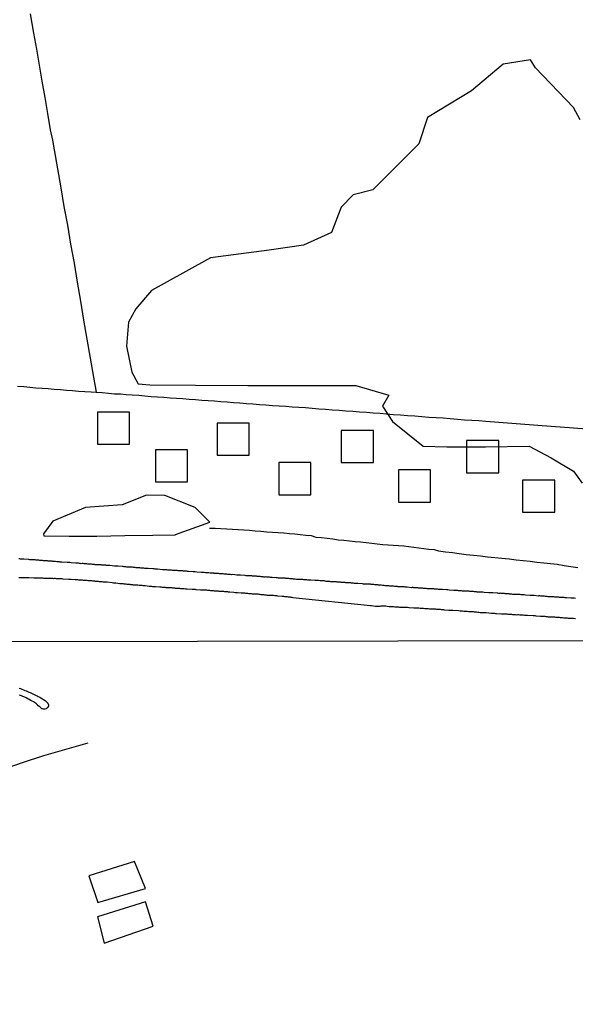
# Model space of a CAD drawing. Units: millimetres. Extents: x 180736 to 183150, y 1657648 to 1660427.
# Drawn here: x 182741 to 182874, y 1659230 to 1659465 of the extents above; entities that cross this region are included whole.
import ezdxf

# ---------------------------------------------------------------- set-up
doc = ezdxf.new("R2010")
doc.units = ezdxf.units.MM
doc.header["$MEASUREMENT"] = 0
for name, color, linetype in [('EDIFICACAO_REFERENCIAL', 30, 'Continuous'), ('IMAGEM', 7, 'Continuous'), ('V-BANHADO', 102, 'Continuous'), ('V-CANAL', 151, 'Continuous'), ('V-LOTE', 1, 'Continuous'), ('V-REFERENCIA', 30, 'Continuous'), ('V-VALETA', 50, 'Continuous'), ('X-LIMITE_1000', 7, 'Continuous')]:
    doc.layers.add(name, color=color, linetype=linetype)
picture_1 = doc.add_image_def('image1.jpg', size_in_pixel=(4022, 4628))

msp = doc.modelspace()

# ---------------------------------------------------------------- linework, layer by layer
at = {"layer": 'EDIFICACAO_REFERENCIAL'}
for points in [[(182759.39, 1659371.23), (182759.39, 1659363.54), (182767.09, 1659363.54), (182767.09, 1659371.23), (182759.39, 1659371.23)], [(182788, 1659368.59), (182788, 1659360.9), (182795.71, 1659360.9), (182795.71, 1659368.59), (182788, 1659368.59)], [(182817.72, 1659366.84), (182817.72, 1659359.14), (182825.43, 1659359.14), (182825.43, 1659366.84), (182817.72, 1659366.84)], [(182847.66, 1659364.42), (182847.66, 1659356.72), (182855.37, 1659356.72), (182855.37, 1659364.42), (182847.66, 1659364.42)], [(182773.26, 1659362.22), (182773.26, 1659354.53), (182780.96, 1659354.53), (182780.96, 1659362.22), (182773.26, 1659362.22)], [(182802.75, 1659359.14), (182802.75, 1659351.45), (182810.46, 1659351.45), (182810.46, 1659359.14), (182802.75, 1659359.14)], [(182831.37, 1659357.38), (182831.37, 1659349.69), (182839.08, 1659349.69), (182839.08, 1659357.38), (182831.37, 1659357.38)], [(182861.09, 1659354.97), (182861.09, 1659347.27), (182868.8, 1659347.27), (182868.8, 1659354.97), (182861.09, 1659354.97)], [(182757.37, 1659260.32), (182759.5, 1659253.94), (182770.87, 1659257.25), (182768.27, 1659263.75), (182757.37, 1659260.32)], [(182759.38, 1659250.51), (182761.04, 1659244.24), (182772.76, 1659248.26), (182770.87, 1659254.06), (182759.38, 1659250.51)]]:
    msp.add_lwpolyline(points, close=True, dxfattribs=at)
at = {"layer": 'V-BANHADO'}
msp.add_lwpolyline([(182874.81, 1659441.1), (182873.26, 1659444.1), (182864.2, 1659453.58), (182862.97, 1659455.43), (182856.45, 1659454.43), (182848.82, 1659448.03), (182838.37, 1659441.71), (182836.26, 1659435.39), (182825.3, 1659424.38), (182820.57, 1659423.15), (182817.71, 1659420.22), (182815.41, 1659414.21), (182808.7, 1659411.13), (182800.43, 1659409.97), (182786.4, 1659408.12), (182775.39, 1659401.96), (182772.33, 1659400.27), (182768.6, 1659395.95), (182766.85, 1659392.72), (182766.33, 1659387.02), (182767.6, 1659380.78), (182769.15, 1659378.01), (182771.93, 1659377.7), (182782.82, 1659377.62), (182795.34, 1659377.54), (182808.25, 1659377.54), (182821.16, 1659377.54), (182829.07, 1659375.23), (182827.56, 1659372.61), (182829.94, 1659368.99), (182837.29, 1659363.06), (182842.93, 1659362.9), (182852.19, 1659362.9), (182862.64, 1659363.05), (182867.92, 1659360.28), (182873.25, 1659357.12), (182875.36, 1659354.19)], dxfattribs=at)
msp.add_lwpolyline([(182778.03, 1659341.93), (182786.31, 1659344.92), (182782.74, 1659348.38), (182775.52, 1659351.29), (182771.14, 1659351.37), (182765.29, 1659349.01), (182756.52, 1659348.38), (182748.73, 1659345.15), (182746.54, 1659342.09), (182746.62, 1659341.65), (182752.63, 1659341.57), (182759.24, 1659341.53), (182765.98, 1659341.69), (182772.68, 1659341.77), (182778.04, 1659341.89)], close=True, dxfattribs=at)
at = {"layer": 'V-CANAL'}
msp.add_lwpolyline([(182740.7, 1659305.22), (182741.04, 1659305.09), (182741.34, 1659304.97), (182741.68, 1659304.8), (182742.02, 1659304.67), (182742.36, 1659304.54), (182742.66, 1659304.41), (182743, 1659304.26), (182743.3, 1659304.14), (182743.64, 1659304.01), (182743.94, 1659303.86), (182744.28, 1659303.71), (182744.62, 1659303.54), (182744.96, 1659303.37), (182745.26, 1659303.2), (182745.6, 1659303.07), (182745.9, 1659302.9), (182746.24, 1659302.64), (182746.54, 1659302.45), (182746.88, 1659302.22), (182747.2, 1659301.96), (182747.52, 1659301.6), (182747.73, 1659301.22), (182747.73, 1659301.01), (182747.67, 1659300.88), (182747.48, 1659300.54), (182747.24, 1659300.3), (182747.2, 1659300.26), (182747.2, 1659300.26), (182746.88, 1659300.19), (182746.54, 1659300.19), (182746.24, 1659300.24), (182746.19, 1659300.28), (182746.11, 1659300.28), (182745.96, 1659300.43), (182745.6, 1659300.75), (182745.24, 1659301), (182744.98, 1659301.31), (182744.7, 1659301.6), (182744.56, 1659301.62), (182744.54, 1659301.71), (182744.43, 1659301.75), (182744.37, 1659301.79), (182744.17, 1659301.9), (182743.77, 1659302.11), (182743.47, 1659302.26), (182743.04, 1659302.47), (182742.74, 1659302.64), (182742.32, 1659302.84), (182742, 1659303.01), (182741.55, 1659303.2), (182741.23, 1659303.35), (182740.79, 1659303.52)], dxfattribs=at)
at = {"layer": 'V-LOTE'}
for points in [[(182743.31, 1659466.47), (182744.11, 1659461.88), (182744.8, 1659458.03), (182745.47, 1659454.18), (182746.14, 1659450.33), (182746.81, 1659446.48), (182747.44, 1659442.61), (182748.07, 1659438.74), (182748.64, 1659436.29), (182749.02, 1659433.91), (182749.82, 1659429.39), (182750.62, 1659424.89), (182751.4, 1659420.39), (182752.22, 1659415.89), (182752.98, 1659411.37), (182753.8, 1659406.85), (182754.56, 1659402.31), (182755.32, 1659397.77), (182756.08, 1659393.23), (182756.88, 1659388.69), (182757.68, 1659384.15), (182758.46, 1659379.61), (182759.09, 1659376)], [(182740.3, 1659377.39), (182741.76, 1659377.31), (182743.22, 1659377.18), (182744.68, 1659377.06), (182746.15, 1659376.98), (182747.61, 1659376.86), (182749.07, 1659376.74), (182750.53, 1659376.62), (182751.99, 1659376.5), (182753.45, 1659376.38), (182754.91, 1659376.26), (182756.38, 1659376.15), (182757.88, 1659376.07), (182759.09, 1659376), (182760.56, 1659375.88), (182762.03, 1659375.75), (182763.51, 1659375.62), (182764.91, 1659375.56), (182766.29, 1659375.42), (182767.72, 1659375.31), (182769.27, 1659375.23), (182770.77, 1659375.1), (182772.27, 1659374.98), (182773.77, 1659374.87), (182775.28, 1659374.76), (182776.79, 1659374.65), (182778.3, 1659374.54), (182779.81, 1659374.43), (182781.32, 1659374.32), (182782.83, 1659374.21), (182784.34, 1659374.1), (182785.85, 1659373.99), (182787.36, 1659373.88), (182788.88, 1659373.76), (182790.4, 1659373.64), (182791.92, 1659373.52), (182793.47, 1659373.41), (182795.02, 1659373.3), (182796.57, 1659373.19), (182798.12, 1659373.06), (182799.69, 1659372.94), (182801.26, 1659372.83), (182802.84, 1659372.72), (182804.42, 1659372.61), (182806, 1659372.5), (182807.58, 1659372.39), (182809.16, 1659372.28), (182810.74, 1659372.17), (182812.34, 1659372.03), (182813.96, 1659371.91), (182815.58, 1659371.79), (182817.2, 1659371.67), (182818.83, 1659371.55), (182820.46, 1659371.43), (182822.09, 1659371.31), (182823.72, 1659371.19), (182825.35, 1659371.07), (182826.98, 1659370.95), (182828.53, 1659370.81), (182830.16, 1659370.67), (182831.88, 1659370.6), (182833.55, 1659370.43), (182835.27, 1659370.29), (182836.99, 1659370.15), (182838.69, 1659370.02), (182840.42, 1659369.93), (182842.12, 1659369.82), (182843.79, 1659369.68), (182845.49, 1659369.54), (182847.19, 1659369.4), (182848.92, 1659369.3), (182850.62, 1659369.17), (182852.31, 1659369.03), (182852.31, 1659369.03), (182864.72, 1659368.12), (182916.92, 1659364.2)]]:
    msp.add_lwpolyline(points, dxfattribs=at)
at = {"layer": 'V-REFERENCIA'}
for points in [[(182873.74, 1659326.64), (182873.44, 1659326.69), (182873.22, 1659326.69), (182872.97, 1659326.73), (182872.75, 1659326.73), (182872.68, 1659326.71), (182871.54, 1659326.77), (182871.24, 1659326.81), (182871.03, 1659326.84), (182870.81, 1659326.84), (182870.6, 1659326.86), (182870.38, 1659326.86), (182870.12, 1659326.9), (182869.91, 1659326.9), (182869.69, 1659326.92), (182869.47, 1659326.94), (182869.26, 1659326.97), (182869, 1659326.99), (182868.79, 1659326.99), (182868.57, 1659327.01), (182868.35, 1659327.03), (182868.14, 1659327.05), (182867.88, 1659327.07), (182867.66, 1659327.07), (182867.41, 1659327.07), (182867.19, 1659327.07), (182866.98, 1659327.12), (182866.76, 1659327.12), (182866.54, 1659327.14), (182866.29, 1659327.16), (182866.07, 1659327.18), (182865.85, 1659327.18), (182865.64, 1659327.2), (182865.42, 1659327.22), (182865.16, 1659327.25), (182864.95, 1659327.25), (182864.88, 1659327.23), (182863.83, 1659327.33), (182863.48, 1659327.33), (182863.27, 1659327.33), (182863.05, 1659327.35), (182862.86, 1659327.36), (182861.8, 1659327.46), (182861.46, 1659327.5), (182861.2, 1659327.5), (182860.98, 1659327.53), (182860.73, 1659327.55), (182860.51, 1659327.57), (182860.29, 1659327.59), (182860.08, 1659327.59), (182859.86, 1659327.61), (182859.61, 1659327.59), (182859.39, 1659327.59), (182859.17, 1659327.61), (182858.96, 1659327.63), (182858.74, 1659327.63), (182858.48, 1659327.68), (182858.27, 1659327.68), (182858.05, 1659327.7), (182857.84, 1659327.72), (182857.62, 1659327.72), (182857.36, 1659327.76), (182857.15, 1659327.76), (182856.93, 1659327.79), (182856.72, 1659327.81), (182856.5, 1659327.83), (182856.24, 1659327.85), (182856.03, 1659327.85), (182855.81, 1659327.89), (182855.6, 1659327.87), (182855.38, 1659327.85), (182855.12, 1659327.89), (182854.97, 1659327.88), (182853.92, 1659327.98), (182853.57, 1659327.98), (182853.36, 1659328.02), (182853.14, 1659328.02), (182853.03, 1659328), (182851.89, 1659328.11), (182851.59, 1659328.13), (182851.37, 1659328.13), (182851.16, 1659328.15), (182850.94, 1659328.15), (182850.68, 1659328.19), (182850.47, 1659328.19), (182850.25, 1659328.19), (182850.04, 1659328.22), (182849.82, 1659328.24), (182849.56, 1659328.26), (182849.35, 1659328.28), (182849.13, 1659328.28), (182848.92, 1659328.3), (182848.7, 1659328.32), (182848.44, 1659328.32), (182848.23, 1659328.37), (182848.01, 1659328.37), (182847.8, 1659328.39), (182847.58, 1659328.39), (182847.32, 1659328.37), (182847.11, 1659328.41), (182847.11, 1659328.41), (182846.89, 1659328.41), (182846.68, 1659328.41), (182846.46, 1659328.45), (182846.2, 1659328.45), (182845.99, 1659328.5), (182845.77, 1659328.5), (182845.56, 1659328.52), (182845.34, 1659328.54), (182845.08, 1659328.54), (182844.87, 1659328.56), (182844.65, 1659328.58), (182844.63, 1659328.56), (182843.53, 1659328.65), (182843.23, 1659328.67), (182843.01, 1659328.67), (182842.86, 1659328.69), (182841.94, 1659328.75), (182841.63, 1659328.75), (182841.42, 1659328.8), (182841.16, 1659328.8), (182840.94, 1659328.82), (182840.69, 1659328.84), (182840.47, 1659328.86), (182840.25, 1659328.88), (182840.04, 1659328.88), (182839.82, 1659328.93), (182839.74, 1659328.93), (182839.56, 1659328.91), (182839.35, 1659328.91), (182839.13, 1659328.93), (182838.92, 1659328.93), (182838.7, 1659328.95), (182838.44, 1659328.97), (182838.23, 1659328.97), (182838.01, 1659329.01), (182837.8, 1659329.01), (182837.58, 1659329.04), (182837.32, 1659329.06), (182837.11, 1659329.08), (182836.89, 1659329.1), (182836.68, 1659329.1), (182836.46, 1659329.12), (182836.2, 1659329.14), (182835.99, 1659329.16), (182835.77, 1659329.19), (182835.56, 1659329.19), (182835.34, 1659329.19), (182835.08, 1659329.19), (182834.87, 1659329.23), (182834.65, 1659329.23), (182834.54, 1659329.21), (182833.49, 1659329.31), (182833.19, 1659329.36), (182832.97, 1659329.36), (182832.76, 1659329.4), (182832.65, 1659329.43), (182831.68, 1659329.44), (182831.33, 1659329.44), (182831.12, 1659329.49), (182830.9, 1659329.49), (182830.64, 1659329.51), (182830.43, 1659329.53), (182830.21, 1659329.55), (182830, 1659329.57), (182829.78, 1659329.57), (182829.52, 1659329.62), (182829.31, 1659329.62), (182829.09, 1659329.64), (182828.88, 1659329.66), (182828.66, 1659329.66), (182828.4, 1659329.7), (182828.19, 1659329.7), (182827.97, 1659329.75), (182827.76, 1659329.75), (182827.54, 1659329.77), (182827.28, 1659329.79), (182827.07, 1659329.81), (182826.85, 1659329.83), (182826.64, 1659329.83), (182826.42, 1659329.87), (182826.16, 1659329.9), (182825.95, 1659329.92), (182825.73, 1659329.92), (182825.52, 1659329.96), (182825.3, 1659329.96), (182825.04, 1659329.98), (182824.83, 1659330), (182824.67, 1659330.03), (182823.79, 1659330.09), (182823.45, 1659330.09), (182823.23, 1659330.09), (182823.02, 1659330.09), (182822.8, 1659330.13), (182822.69, 1659330.16), (182821.64, 1659330.22), (182821.29, 1659330.24), (182821.08, 1659330.26), (182820.86, 1659330.26), (182820.6, 1659330.31), (182820.39, 1659330.31), (182820.39, 1659330.31), (182820.17, 1659330.33), (182819.96, 1659330.35), (182819.74, 1659330.37), (182819.48, 1659330.37), (182819.27, 1659330.35), (182819.05, 1659330.39), (182818.83, 1659330.39), (182818.62, 1659330.43), (182818.36, 1659330.43), (182818.15, 1659330.48), (182817.93, 1659330.48), (182817.71, 1659330.5), (182817.5, 1659330.52), (182817.24, 1659330.52), (182817.02, 1659330.56), (182816.77, 1659330.56), (182816.55, 1659330.61), (182816.34, 1659330.61), (182816.12, 1659330.61), (182815.9, 1659330.65), (182815.65, 1659330.65), (182815.43, 1659330.65), (182815.21, 1659330.65), (182815, 1659330.67), (182814.78, 1659330.69), (182814.53, 1659330.69), (182814.31, 1659330.74), (182814.09, 1659330.74), (182813.88, 1659330.78), (182813.68, 1659330.83), (182812.63, 1659330.87), (182812.28, 1659330.91), (182812.07, 1659330.91), (182811.85, 1659330.91), (182811.64, 1659330.93), (182811.49, 1659330.94), (182810.47, 1659331), (182810.13, 1659331.04), (182809.91, 1659331.04), (182809.7, 1659331.04), (182809.44, 1659331.08), (182809.22, 1659331.1), (182808.97, 1659331.12), (182808.75, 1659331.12), (182808.53, 1659331.17), (182808.32, 1659331.17), (182808.1, 1659331.17), (182807.84, 1659331.21), (182807.63, 1659331.21), (182807.41, 1659331.21), (182807.2, 1659331.21), (182806.98, 1659331.21), (182806.72, 1659331.25), (182806.51, 1659331.25), (182806.29, 1659331.28), (182806.08, 1659331.3), (182805.86, 1659331.32), (182805.6, 1659331.34), (182805.39, 1659331.34), (182805.17, 1659331.38), (182804.96, 1659331.38), (182804.74, 1659331.43), (182804.48, 1659331.43), (182804.27, 1659331.47), (182804.12, 1659331.5), (182803.02, 1659331.51), (182802.72, 1659331.53), (182802.5, 1659331.56), (182802.24, 1659331.56), (182802.13, 1659331.54), (182801.16, 1659331.68), (182800.82, 1659331.68), (182800.56, 1659331.73), (182800.35, 1659331.73), (182800.13, 1659331.75), (182799.91, 1659331.77), (182799.7, 1659331.79), (182799.44, 1659331.77), (182799.23, 1659331.77), (182799.01, 1659331.79), (182798.79, 1659331.81), (182798.58, 1659331.84), (182798.32, 1659331.86), (182798.1, 1659331.88), (182797.85, 1659331.9), (182797.63, 1659331.92), (182797.42, 1659331.94), (182797.2, 1659331.94), (182796.98, 1659331.99), (182796.73, 1659331.99), (182796.51, 1659332.01), (182796.29, 1659332.03), (182796.08, 1659332.05), (182795.86, 1659332.07), (182795.61, 1659332.07), (182795.39, 1659332.07), (182795.17, 1659332.07), (182794.96, 1659332.09), (182794.72, 1659332.1), (182793.58, 1659332.22), (182793.58, 1659332.22), (182793.28, 1659332.24), (182793.06, 1659332.24), (182792.8, 1659332.24), (182792.74, 1659332.23), (182791.77, 1659332.35), (182791.47, 1659332.33), (182791.25, 1659332.35), (182791.04, 1659332.37), (182790.82, 1659332.4), (182790.56, 1659332.4), (182790.35, 1659332.44), (182790.13, 1659332.44), (182789.92, 1659332.46), (182789.7, 1659332.48), (182789.44, 1659332.53), (182789.23, 1659332.53), (182789.01, 1659332.55), (182788.8, 1659332.55), (182788.58, 1659332.57), (182788.32, 1659332.59), (182788.11, 1659332.61), (182787.89, 1659332.63), (182787.68, 1659332.63), (182787.46, 1659332.63), (182787.35, 1659332.63), (182787.2, 1659332.66), (182786.99, 1659332.68), (182786.77, 1659332.68), (182786.55, 1659332.72), (182786.34, 1659332.72), (182786.08, 1659332.74), (182785.87, 1659332.76), (182785.65, 1659332.81), (182785.43, 1659332.81), (182785.22, 1659332.81), (182784.96, 1659332.85), (182784.74, 1659332.85), (182784.49, 1659332.87), (182784.29, 1659332.87), (182783.15, 1659332.93), (182782.81, 1659332.98), (182782.59, 1659332.98), (182782.37, 1659333), (182782.26, 1659333), (182781.21, 1659333.11), (182780.91, 1659333.13), (182780.69, 1659333.15), (182780.48, 1659333.15), (182780.26, 1659333.17), (182780, 1659333.19), (182779.79, 1659333.22), (182779.72, 1659333.24), (182779.57, 1659333.22), (182779.44, 1659333.22), (182779.36, 1659333.22), (182779.14, 1659333.24), (182778.88, 1659333.24), (182778.67, 1659333.28), (182778.45, 1659333.3), (182778.24, 1659333.32), (182778.02, 1659333.32), (182777.76, 1659333.37), (182777.55, 1659333.37), (182777.33, 1659333.37), (182777.12, 1659333.39), (182776.9, 1659333.41), (182776.64, 1659333.43), (182776.43, 1659333.45), (182776.21, 1659333.45), (182776, 1659333.49), (182775.78, 1659333.49), (182775.52, 1659333.49), (182775.31, 1659333.49), (182775.09, 1659333.52), (182774.98, 1659333.52), (182773.75, 1659333.62), (182773.41, 1659333.67), (182773.19, 1659333.69), (182772.98, 1659333.71), (182772.72, 1659333.73), (182772.65, 1659333.74), (182771.51, 1659333.8), (182771.17, 1659333.8), (182770.95, 1659333.82), (182770.74, 1659333.84), (182770.48, 1659333.86), (182770.26, 1659333.88), (182770.01, 1659333.91), (182769.79, 1659333.93), (182769.57, 1659333.95), (182769.36, 1659333.95), (182769.14, 1659333.97), (182768.88, 1659333.99), (182768.67, 1659334.01), (182768.45, 1659334.03), (182768.24, 1659334.06), (182768.02, 1659334.08), (182767.76, 1659334.1), (182767.55, 1659334.1), (182767.33, 1659334.1), (182767.33, 1659334.1), (182767.12, 1659334.1), (182766.9, 1659334.12), (182766.64, 1659334.14), (182766.43, 1659334.16), (182766.21, 1659334.18), (182766, 1659334.21), (182765.78, 1659334.23), (182765.52, 1659334.27), (182765.37, 1659334.25), (182764.32, 1659334.36), (182763.97, 1659334.38), (182763.76, 1659334.4), (182763.54, 1659334.38), (182763.47, 1659334.38), (182762.33, 1659334.49), (182762.03, 1659334.51), (182761.82, 1659334.53), (182761.6, 1659334.55), (182761.39, 1659334.57), (182761.17, 1659334.59), (182760.95, 1659334.59), (182760.74, 1659334.62), (182760.48, 1659334.64), (182760.26, 1659334.66), (182760.01, 1659334.66), (182759.79, 1659334.7), (182759.58, 1659334.66), (182759.36, 1659334.68), (182759.14, 1659334.7), (182758.89, 1659334.72), (182758.67, 1659334.74), (182758.45, 1659334.74), (182758.24, 1659334.79), (182758.02, 1659334.81), (182757.77, 1659334.81), (182757.55, 1659334.83), (182757.33, 1659334.87), (182757.12, 1659334.87), (182756.9, 1659334.92), (182756.64, 1659334.92), (182756.43, 1659334.96), (182756.21, 1659334.96), (182756, 1659334.98), (182755.78, 1659334.98), (182755.52, 1659334.96), (182755.31, 1659335), (182755.09, 1659335), (182754.88, 1659335.05), (182754.66, 1659335.07), (182754.4, 1659335.09), (182754.25, 1659335.07), (182753.11, 1659335.18), (182752.77, 1659335.22), (182752.55, 1659335.22), (182752.33, 1659335.26), (182752.18, 1659335.24), (182750.87, 1659335.33), (182750.52, 1659335.35), (182750.31, 1659335.39), (182750.09, 1659335.39), (182749.88, 1659335.43), (182749.66, 1659335.43), (182749.4, 1659335.48), (182749.19, 1659335.5), (182748.97, 1659335.52), (182748.76, 1659335.52), (182748.54, 1659335.54), (182748.28, 1659335.56), (182748.07, 1659335.59), (182747.85, 1659335.59), (182747.64, 1659335.56), (182747.42, 1659335.61), (182747.16, 1659335.61), (182746.95, 1659335.65), (182746.73, 1659335.65), (182746.52, 1659335.65), (182746.3, 1659335.69), (182746.04, 1659335.72), (182745.83, 1659335.74), (182745.61, 1659335.74), (182745.4, 1659335.78), (182745.18, 1659335.78), (182744.92, 1659335.78), (182744.71, 1659335.82), (182744.51, 1659335.85), (182743.5, 1659335.87), (182743.2, 1659335.91), (182743, 1659335.95), (182741.82, 1659336.04), (182741.52, 1659336.04), (182741.3, 1659336.08), (182741.04, 1659336.08), (182740.83, 1659336.12), (182740.61, 1659336.12)], [(182740.61, 1659331.68), (182740.83, 1659331.68), (182741.09, 1659331.68), (182741.28, 1659331.67), (182742.29, 1659331.64), (182742.64, 1659331.64), (182742.9, 1659331.64), (182743, 1659331.62), (182744.23, 1659331.6), (182744.58, 1659331.58), (182744.84, 1659331.6), (182745.09, 1659331.6), (182745.31, 1659331.6), (182745.57, 1659331.6), (182745.78, 1659331.58), (182746, 1659331.58), (182746.26, 1659331.56), (182746.52, 1659331.53), (182746.73, 1659331.53), (182746.95, 1659331.53), (182747.21, 1659331.53), (182747.42, 1659331.51), (182747.68, 1659331.49), (182747.9, 1659331.49), (182748.15, 1659331.49), (182748.41, 1659331.47), (182748.63, 1659331.47), (182748.84, 1659331.45), (182749.06, 1659331.47), (182749.28, 1659331.47), (182749.53, 1659331.45), (182749.75, 1659331.45), (182749.75, 1659331.45), (182749.96, 1659331.43), (182750.18, 1659331.41), (182750.44, 1659331.38), (182750.65, 1659331.38), (182750.87, 1659331.38), (182751.13, 1659331.36), (182751.19, 1659331.37), (182752.55, 1659331.25), (182752.9, 1659331.25), (182753.09, 1659331.24), (182754.1, 1659331.21), (182754.45, 1659331.17), (182754.66, 1659331.17), (182754.88, 1659331.12), (182755.09, 1659331.12), (182755.31, 1659331.1), (182755.52, 1659331.08), (182755.74, 1659331.08), (182756, 1659331.06), (182756.21, 1659331.04), (182756.43, 1659331.02), (182756.64, 1659331), (182756.86, 1659331), (182757.08, 1659330.95), (182757.29, 1659330.98), (182757.51, 1659330.95), (182757.77, 1659330.95), (182757.98, 1659330.91), (182758.24, 1659330.89), (182758.45, 1659330.87), (182758.67, 1659330.87), (182758.89, 1659330.82), (182759.1, 1659330.82), (182759.36, 1659330.78), (182759.58, 1659330.78), (182759.83, 1659330.74), (182760.05, 1659330.72), (182760.26, 1659330.69), (182760.48, 1659330.67), (182760.7, 1659330.65), (182760.95, 1659330.63), (182761.17, 1659330.63), (182761.39, 1659330.63), (182761.64, 1659330.61), (182761.71, 1659330.59), (182762.89, 1659330.46), (182763.24, 1659330.41), (182763.45, 1659330.39), (182763.67, 1659330.37), (182763.78, 1659330.37), (182764.75, 1659330.26), (182765.09, 1659330.26), (182765.31, 1659330.22), (182765.52, 1659330.22), (182765.74, 1659330.18), (182766, 1659330.16), (182766.21, 1659330.13), (182766.43, 1659330.09), (182766.64, 1659330.09), (182766.86, 1659330.05), (182767.12, 1659330.05), (182767.33, 1659330), (182767.55, 1659329.98), (182767.76, 1659329.98), (182767.98, 1659329.94), (182768.24, 1659329.92), (182768.45, 1659329.9), (182768.67, 1659329.87), (182768.88, 1659329.87), (182769.1, 1659329.87), (182769.36, 1659329.85), (182769.57, 1659329.83), (182769.79, 1659329.81), (182770.01, 1659329.79), (182770.22, 1659329.77), (182770.48, 1659329.75), (182770.69, 1659329.73), (182770.8, 1659329.73), (182771.77, 1659329.62), (182772.12, 1659329.57), (182772.33, 1659329.57), (182772.55, 1659329.53), (182772.76, 1659329.53), (182772.98, 1659329.53), (182773.19, 1659329.53), (182773.26, 1659329.51), (182774.31, 1659329.42), (182774.66, 1659329.4), (182774.92, 1659329.36), (182775.13, 1659329.36), (182775.35, 1659329.31), (182775.56, 1659329.31), (182775.78, 1659329.29), (182776.04, 1659329.27), (182776.25, 1659329.23), (182776.47, 1659329.23), (182776.69, 1659329.25), (182776.9, 1659329.23), (182777.12, 1659329.23), (182777.37, 1659329.21), (182777.37, 1659329.21), (182777.59, 1659329.19), (182777.81, 1659329.16), (182778.02, 1659329.14), (182778.28, 1659329.14), (182778.54, 1659329.1), (182778.8, 1659329.1), (182779.01, 1659329.08), (182779.23, 1659329.06), (182779.44, 1659329.06), (182779.66, 1659329.01), (182779.92, 1659329.01), (182780.18, 1659328.99), (182780.43, 1659328.97), (182780.65, 1659328.97), (182780.87, 1659328.97), (182780.89, 1659328.95), (182782.03, 1659328.88), (182782.37, 1659328.86), (182782.59, 1659328.84), (182782.81, 1659328.84), (182782.91, 1659328.82), (182784.01, 1659328.73), (182784.36, 1659328.71), (182784.57, 1659328.69), (182784.79, 1659328.69), (182785, 1659328.71), (182785.17, 1659328.71), (182785.26, 1659328.67), (182785.52, 1659328.67), (182785.74, 1659328.65), (182785.99, 1659328.62), (182786.21, 1659328.6), (182786.43, 1659328.58), (182786.64, 1659328.58), (182786.86, 1659328.54), (182787.11, 1659328.54), (182787.33, 1659328.5), (182787.55, 1659328.5), (182787.76, 1659328.47), (182787.98, 1659328.45), (182788.24, 1659328.43), (182788.45, 1659328.41), (182788.67, 1659328.41), (182788.88, 1659328.41), (182789.14, 1659328.41), (182789.36, 1659328.37), (182789.57, 1659328.37), (182789.79, 1659328.35), (182790, 1659328.32), (182790.22, 1659328.3), (182790.48, 1659328.28), (182790.69, 1659328.26), (182790.91, 1659328.24), (182791.1, 1659328.22), (182791.98, 1659328.15), (182792.33, 1659328.11), (182792.55, 1659328.11), (182792.76, 1659328.11), (182792.91, 1659328.09), (182793.8, 1659328.02), (182794.14, 1659328), (182794.4, 1659327.98), (182794.61, 1659327.96), (182794.83, 1659327.94), (182795.04, 1659327.94), (182795.26, 1659327.89), (182795.52, 1659327.87), (182795.73, 1659327.85), (182795.95, 1659327.83), (182796.17, 1659327.81), (182796.38, 1659327.79), (182796.64, 1659327.79), (182796.85, 1659327.79), (182797.07, 1659327.76), (182797.29, 1659327.76), (182797.5, 1659327.72), (182797.76, 1659327.72), (182797.98, 1659327.68), (182798.23, 1659327.66), (182798.45, 1659327.63), (182798.67, 1659327.61), (182798.88, 1659327.59), (182799.1, 1659327.57), (182799.35, 1659327.55), (182799.57, 1659327.53), (182799.79, 1659327.5), (182800, 1659327.46), (182800.22, 1659327.46), (182800.41, 1659327.44), (182801.47, 1659327.42), (182801.81, 1659327.37), (182802.03, 1659327.37), (182802.24, 1659327.33), (182802.46, 1659327.31), (182802.48, 1659327.31), (182803.54, 1659327.2), (182803.88, 1659327.16), (182804.1, 1659327.14), (182804.35, 1659327.12), (182804.35, 1659327.12), (182804.57, 1659327.14), (182804.78, 1659327.1), (182805, 1659327.07), (182805.22, 1659327.03), (182805.47, 1659327.01), (182805.69, 1659326.97), (182805.91, 1659326.95), (182806.12, 1659326.9), (182824.69, 1659324.98), (182824.85, 1659324.96)], [(182824.85, 1659324.96), (182824.92, 1659324.96), (182825.86, 1659324.83), (182826.16, 1659324.83), (182826.42, 1659324.83), (182826.72, 1659324.83), (182826.98, 1659324.83), (182827.28, 1659324.86), (182827.54, 1659324.88), (182827.84, 1659324.85), (182828.1, 1659324.85), (182828.38, 1659324.86), (182828.7, 1659324.79), (182829.14, 1659324.75), (182829.39, 1659324.75), (182829.65, 1659324.73), (182829.95, 1659324.7), (182830.21, 1659324.7), (182830.51, 1659324.66), (182830.77, 1659324.66), (182831.07, 1659324.66), (182831.38, 1659324.62), (182831.61, 1659324.6), (182832.84, 1659324.57), (182833.27, 1659324.53), (182833.53, 1659324.53), (182833.83, 1659324.51), (182833.94, 1659324.51), (182833.94, 1659324.51), (182835.04, 1659324.42), (182835.47, 1659324.4), (182835.73, 1659324.4), (182835.99, 1659324.4), (182836.29, 1659324.38), (182836.59, 1659324.36), (182836.85, 1659324.34), (182837.15, 1659324.32), (182837.41, 1659324.29), (182837.71, 1659324.27), (182837.97, 1659324.25), (182838.27, 1659324.23), (182838.53, 1659324.21), (182838.83, 1659324.19), (182839.09, 1659324.17), (182839.39, 1659324.14), (182839.65, 1659324.14), (182839.95, 1659324.14), (182840.25, 1659324.14), (182840.51, 1659324.1), (182840.77, 1659324.08), (182841.07, 1659324.06), (182841.33, 1659324.06), (182841.63, 1659324.01), (182841.89, 1659323.99), (182842.19, 1659323.97), (182842.3, 1659323.95), (182843.44, 1659323.88), (182843.87, 1659323.88), (182844.18, 1659323.88), (182844.41, 1659323.87), (182845.73, 1659323.75), (182846.16, 1659323.71), (182846.46, 1659323.69), (182846.72, 1659323.67), (182847.02, 1659323.63), (182847.28, 1659323.63), (182847.58, 1659323.58), (182847.84, 1659323.63), (182848.14, 1659323.56), (182848.4, 1659323.56), (182848.7, 1659323.54), (182848.96, 1659323.52), (182849.26, 1659323.5), (182849.52, 1659323.45), (182849.78, 1659323.45), (182850.04, 1659323.41), (182850.34, 1659323.37), (182850.6, 1659323.37), (182850.9, 1659323.32), (182851.16, 1659323.32), (182851.46, 1659323.28), (182851.72, 1659323.28), (182852.02, 1659323.28), (182852.28, 1659323.26), (182852.34, 1659323.26), (182853.61, 1659323.15), (182854.05, 1659323.11), (182854.35, 1659323.09), (182854.61, 1659323.07), (182854.84, 1659323.05), (182856.07, 1659323), (182856.46, 1659322.98), (182856.72, 1659322.96), (182857.02, 1659322.94), (182857.28, 1659322.94), (182857.58, 1659322.89), (182857.84, 1659322.89), (182858.14, 1659322.87), (182858.4, 1659322.85), (182858.7, 1659322.83), (182858.96, 1659322.81), (182859.26, 1659322.81), (182859.52, 1659322.76), (182859.82, 1659322.79), (182860.12, 1659322.79), (182860.38, 1659322.76), (182860.64, 1659322.74), (182860.94, 1659322.72), (182861.2, 1659322.72), (182861.5, 1659322.68), (182861.76, 1659322.68), (182862.06, 1659322.66), (182862.25, 1659322.66), (182863.57, 1659322.55), (182864, 1659322.55), (182864.26, 1659322.53), (182864.28, 1659322.53), (182865.38, 1659322.44), (182865.81, 1659322.42), (182866.11, 1659322.38), (182866.37, 1659322.38), (182866.67, 1659322.35), (182866.93, 1659322.33), (182867.23, 1659322.29), (182867.49, 1659322.29), (182867.79, 1659322.29), (182868.1, 1659322.27), (182868.4, 1659322.25), (182868.7, 1659322.23), (182868.7, 1659322.23), (182868.96, 1659322.2), (182869.26, 1659322.18), (182869.52, 1659322.16), (182869.82, 1659322.14), (182870.08, 1659322.12), (182870.38, 1659322.1), (182870.64, 1659322.07), (182870.94, 1659322.05), (182871.2, 1659322.03), (182871.5, 1659322.01), (182871.76, 1659321.99), (182871.95, 1659321.97), (182873.27, 1659321.9), (182873.7, 1659321.86)]]:
    msp.add_lwpolyline(points, dxfattribs=at)
at = {"layer": 'V-VALETA'}
for points in [[(182786.17, 1659343.48), (182787.59, 1659343.43), (182788.95, 1659343.37), (182790.33, 1659343.3), (182791.71, 1659343.23), (182793.07, 1659343.15), (182794.43, 1659343.06), (182795.78, 1659342.95), (182797.13, 1659342.82), (182798.5, 1659342.71), (182799.89, 1659342.6), (182801.27, 1659342.51), (182802.65, 1659342.42), (182804, 1659342.32), (182805.3, 1659342.2), (182806.6, 1659342.08), (182807.9, 1659341.96), (182809.2, 1659341.82), (182810.5, 1659341.7), (182811.64, 1659341.34), (182812.98, 1659341.22), (182814.32, 1659341.05), (182815.66, 1659340.88), (182816.99, 1659340.7), (182818.33, 1659340.56), (182819.67, 1659340.42), (182821.01, 1659340.28), (182822.35, 1659340.15), (182823.67, 1659340.01), (182824.99, 1659339.87), (182826.31, 1659339.73), (182827.63, 1659339.59), (182828.95, 1659339.45), (182830.1, 1659339.39), (182831.38, 1659339.31), (182832.66, 1659339.22), (182833.88, 1659339.09), (182835.07, 1659338.91), (182836.27, 1659338.76), (182837.47, 1659338.61), (182838.68, 1659338.47), (182839.89, 1659338.34), (182840.94, 1659338.05), (182842.61, 1659337.83), (182844.28, 1659337.61), (182845.94, 1659337.39), (182847.59, 1659337.16), (182849.31, 1659336.99), (182851.03, 1659336.82), (182852.71, 1659336.63), (182854.42, 1659336.45), (182856.13, 1659336.27), (182857.84, 1659336.09), (182859.54, 1659335.9), (182861.2, 1659335.71), (182862.86, 1659335.53), (182864.49, 1659335.35), (182866.12, 1659335.17), (182867.75, 1659334.99), (182869.38, 1659334.81), (182871, 1659334.5), (182872.64, 1659334.26), (182874.29, 1659334.06)], [(182757.13, 1659292.07), (182751.52, 1659290.46), (182746.47, 1659288.97), (182741.42, 1659287.31), (182736.4, 1659285.58), (182731.68, 1659283.72), (182726.83, 1659282.06), (182722.28, 1659280.4), (182721.63, 1659279.88), (182721.36, 1659279.28), (182721.02, 1659278.4), (182720.85, 1659277.7), (182720.89, 1659276.69), (182720.82, 1659275.68), (182722.48, 1659270.73), (182724.21, 1659265.75), (182725.91, 1659260.77), (182727.64, 1659255.79), (182729.6, 1659250.97), (182731.36, 1659245.95), (182733.12, 1659240.93), (182735.19, 1659235.21)]]:
    msp.add_lwpolyline(points, dxfattribs=at)
at = {"layer": 'X-LIMITE_1000'}
msp.add_line((183145.57, 1659316.93), (180737.79, 1659312.97), dxfattribs=at)

# ---------------------------------------------------------------- referenced raster images: frames only (the image files are external)
at = {"layer": 'IMAGEM'}
image = msp.add_image(picture_1, insert=(180735.96, 1657649.34), size_in_units=(2414.22, 2777.97), dxfattribs=at)
image.dxf.flags = 7

doc.saveas('drawing.dxf')
